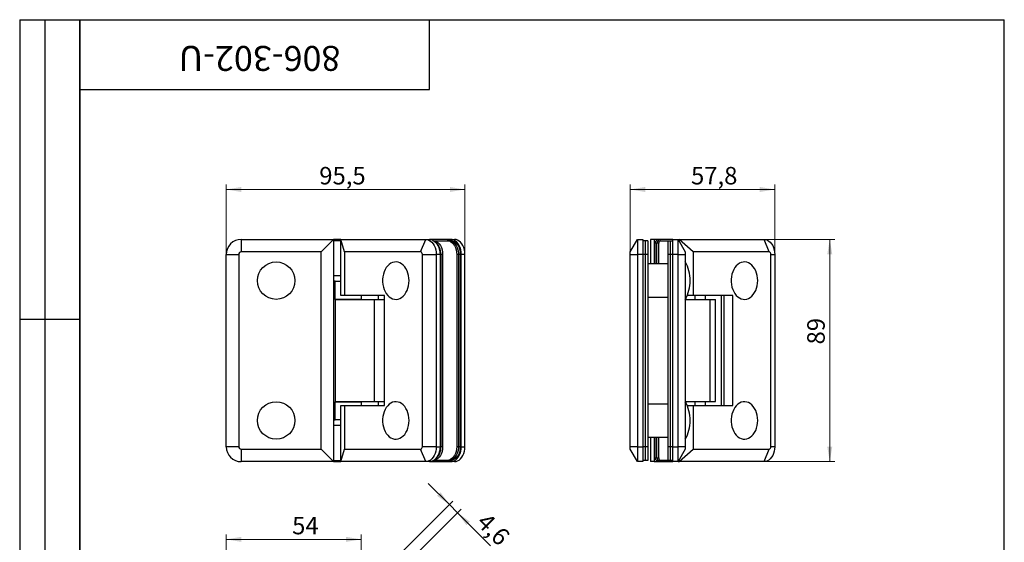
# Model space of a CAD drawing. Units: millimetres. Extents: x 16 to 459, y -38 to 584.
# Drawn here: x 16 to 410, y 375 to 584 of the extents above; entities that cross this region are included whole.
import ezdxf

# ---------------------------------------------------------------- set-up
doc = ezdxf.new("R2010")
doc.units = ezdxf.units.MM
doc.styles.add('SLDTEXTSTYLE1', font='TXT', dxfattribs={"width": 0.7})
doc.dimstyles.new('SLDDIMSTYLE0', dxfattribs={"dimtxt": 7, "dimasz": 6, "dimexe": 0, "dimexo": 0.0625, "dimgap": 1.75, "dimtad": 2, "dimdec": 1, "dimrnd": 1e-09, "dimzin": 12, "dimdsep": 46, "dimtxsty": 'SLDTEXTSTYLE1', "dimsah": 1, "dimcen": 0.09, "dimadec": 0, "dimazin": 3, "dimtfac": 1, "dimtdec": 3, "dimtofl": 0, "dimtmove": 0, "dimatfit": 3, "dimfxl": 1, "dimfrac": 2, "dimtolj": 1, "dimtzin": 12, "dimarcsym": 0})
doc.dimstyles.new('SLDDIMSTYLE1', dxfattribs={"dimtxt": 7, "dimasz": 6, "dimexe": 0, "dimexo": 0.0625, "dimgap": 1.75, "dimtad": 2, "dimdec": 3, "dimrnd": 1e-09, "dimzin": 12, "dimdsep": 46, "dimtxsty": 'SLDTEXTSTYLE1', "dimsah": 1, "dimcen": 0.09, "dimadec": 0, "dimazin": 3, "dimtfac": 1, "dimtdec": 3, "dimtofl": 0, "dimtmove": 0, "dimatfit": 3, "dimfxl": 1, "dimfrac": 2, "dimtolj": 1, "dimtzin": 12, "dimarcsym": 0})
doc.dimstyles.new('SLDDIMSTYLE3', dxfattribs={"dimtxt": 7, "dimasz": 6, "dimexe": 0, "dimexo": 0.0625, "dimgap": 1.75, "dimtad": 2, "dimdec": 1, "dimrnd": 1e-09, "dimzin": 12, "dimdsep": 46, "dimtxsty": 'SLDTEXTSTYLE1', "dimsah": 1, "dimcen": 0.09, "dimadec": 0, "dimazin": 3, "dimtfac": 1, "dimtdec": 3, "dimtmove": 0, "dimatfit": 0, "dimfxl": 1, "dimfrac": 2, "dimtolj": 1, "dimtzin": 12, "dimarcsym": 0})

# ---------------------------------------------------------------- blocks, each defined once
blk = doc.blocks.new('_D')
at = {"color": 7, "linetype": 'Continuous', "lineweight": 0, "ltscale": 2}
for p, q in [((98.63, 490), (98.63, 518)), ((194.17, 490), (194.17, 518)), ((194.17, 516), (98.63, 516))]:
    blk.add_line(p, q, dxfattribs=at)
at = {"color": 7, "linetype": 'Continuous', "lineweight": 18, "ltscale": 2}
for points in [[(98.63, 516), (104.63, 515), (104.63, 517)], [(194.17, 516), (188.17, 517), (188.17, 515)]]:
    blk.add_solid(points, dxfattribs=at)
at = {"color": 7, "linetype": 'Continuous', "lineweight": 18, "ltscale": 2, "insert": (135.88, 525.02), "char_height": 7, "attachment_point": 1, "style": 'SLDTEXTSTYLE1'}
blk.add_mtext('95,5', dxfattribs=at)
blk = doc.blocks.new('_D_1')
at = {"color": 7, "linetype": 'Continuous', "lineweight": 0, "ltscale": 2}
for p, q in [((260.32, 490), (260.32, 518)), ((318.12, 490), (318.12, 518)), ((260.32, 516), (318.12, 516))]:
    blk.add_line(p, q, dxfattribs=at)
at = {"color": 7, "linetype": 'Continuous', "lineweight": 18, "ltscale": 2}
for points in [[(260.32, 516), (266.32, 515), (266.32, 517)], [(318.12, 516), (312.12, 517), (312.12, 515)]]:
    blk.add_solid(points, dxfattribs=at)
at = {"color": 7, "linetype": 'Continuous', "lineweight": 18, "ltscale": 2, "insert": (284.64, 525.02), "char_height": 7, "attachment_point": 1, "style": 'SLDTEXTSTYLE1'}
blk.add_mtext('57,8', dxfattribs=at)
blk = doc.blocks.new('_D_2')
at = {"color": 7, "linetype": 'Continuous', "lineweight": 0, "ltscale": 2}
for p, q in [((313.88, 496), (342.16, 496)), ((340.16, 496), (340.16, 407)), ((313.88, 407), (342.16, 407))]:
    blk.add_line(p, q, dxfattribs=at)
at = {"color": 7, "linetype": 'Continuous', "lineweight": 18, "ltscale": 2}
for points in [[(340.16, 496), (339.16, 490), (341.16, 490)], [(340.16, 407), (341.16, 413), (339.16, 413)]]:
    blk.add_solid(points, dxfattribs=at)
at = {"color": 7, "linetype": 'Continuous', "lineweight": 18, "ltscale": 2, "insert": (331.14, 453.94), "char_height": 7, "attachment_point": 1, "rotation": 90, "style": 'SLDTEXTSTYLE1'}
blk.add_mtext('89', dxfattribs=at)
blk = doc.blocks.new('_D_4')
at = {"color": 7, "linetype": 'Continuous', "lineweight": 0, "ltscale": 2}
for p, q in [((98.63, 356.59), (98.63, 377.88)), ((152.63, 375.88), (98.63, 375.88)), ((152.63, 356.59), (152.63, 377.88))]:
    blk.add_line(p, q, dxfattribs=at)
at = {"color": 7, "linetype": 'Continuous', "lineweight": 18, "ltscale": 2}
for points in [[(98.63, 375.88), (104.63, 374.88), (104.63, 376.88)], [(152.63, 375.88), (146.63, 376.88), (146.63, 374.88)]]:
    blk.add_solid(points, dxfattribs=at)
at = {"color": 7, "linetype": 'Continuous', "lineweight": 18, "ltscale": 2, "insert": (125.02, 384.9), "char_height": 7, "attachment_point": 1, "style": 'SLDTEXTSTYLE1'}
blk.add_mtext('54', dxfattribs=at)
blk = doc.blocks.new('_D_7')
at = {"color": 7, "linetype": 'Continuous', "lineweight": 0, "ltscale": 2}
for p, q in [((187.94, 389.79), (179.45, 398.28)), ((152.63, 354.48), (189.35, 391.2)), ((155.99, 351.34), (192.6, 387.95)), ((187.94, 389.79), (191.19, 386.54)), ((191.19, 386.54), (204.39, 373.34))]:
    blk.add_line(p, q, dxfattribs=at)
at = {"color": 7, "linetype": 'Continuous', "lineweight": 18, "ltscale": 2}
for points in [[(187.94, 389.79), (184.4, 394.74), (182.99, 393.33)], [(191.19, 386.54), (194.72, 381.59), (196.14, 383)]]:
    blk.add_solid(points, dxfattribs=at)
at = {"color": 7, "linetype": 'Continuous', "lineweight": 18, "ltscale": 2, "insert": (203.38, 387.11), "char_height": 7, "attachment_point": 1, "rotation": 315, "style": 'SLDTEXTSTYLE1'}
blk.add_mtext('4,6', dxfattribs=at)

msp = doc.modelspace()

# ---------------------------------------------------------------- linework, layer by layer
at = {"color": 7, "linetype": 'Continuous', "lineweight": 25, "ltscale": 2}
for p, q in [((16, 584), (40, 584)), ((16, 584), (16, 344)), ((26, 584), (26, 344)), ((40, 10), (40, 584)), ((40, 584), (410, 584)), ((40, 556), (40, 584)), ((40, 584), (180, 584)), ((40, 584), (40, 344)), ((180, 556), (180, 584)), ((180, 584), (314, 584)), ((410, 10), (410, 584)), ((40, 556), (180, 556)), ((104.625672, 495.996307), (104.625672, 490.996307)), ((104.625672, 495.996307), (141.625672, 495.996307)), ((136.625672, 490.996307), (141.625672, 495.996307)), ((141.625672, 495.996307), (141.625672, 406.996307)), ((144.514401, 495.996307), (141.625672, 495.996307)), ((144.514401, 495.496307), (141.625672, 495.496307)), ((146.008693, 490.996307), (144.514401, 495.996307)), ((144.514401, 495.996307), (178.455526, 495.996307)), ((144.514401, 473.496307), (144.514401, 495.996307)), ((176.414285, 490.996307), (178.455526, 495.996307)), ((178.455526, 495.996307), (179.949819, 495.996307)), ((188.4351, 495.996307), (179.949819, 495.996307)), ((181.645401, 495.496307), (187.020887, 495.496307)), ((187.727993, 495.496307), (187.020887, 495.496307)), ((188.4351, 495.496307), (187.727993, 495.496307)), ((188.4351, 495.996307), (189.929393, 495.996307)), ((260.322842, 490.996307), (263.209594, 495.996307)), ((263.209594, 495.996307), (263.209594, 489.996307)), ((263.209594, 495.996307), (265.322842, 495.996307)), ((265.322842, 495.996307), (265.322842, 489.996307)), ((266.322842, 495.496307), (265.322842, 495.496307)), ((267.322842, 495.496307), (266.322842, 495.496307)), ((266.322842, 495.496307), (266.322842, 489.996307)), ((267.322842, 495.496307), (267.322842, 489.996307)), ((269.954392, 495.996307), (268.460099, 495.996307)), ((268.460099, 495.996307), (268.460099, 486.196307)), ((269.954392, 495.996307), (269.954392, 486.196307)), ((277.322842, 495.996307), (269.954392, 495.996307)), ((271.015052, 494.496307), (270.307945, 494.496307)), ((270.307945, 486.196307), (270.307945, 494.496307)), ((271.015052, 495.496307), (271.722159, 495.496307)), ((271.722159, 494.496307), (271.015052, 494.496307)), ((271.015052, 486.196307), (271.015052, 494.496307)), ((271.722159, 495.496307), (272.429265, 495.496307)), ((271.722159, 486.196307), (271.722159, 494.496307)), ((272.429265, 495.496307), (275.322842, 495.496307)), ((275.322842, 495.496307), (276.322842, 495.496307)), ((275.322842, 495.496307), (275.322842, 495.496075)), ((275.322842, 495.496075), (276.322842, 495.496075)), ((275.322842, 495.496075), (275.322842, 489.996307)), ((276.322842, 495.496307), (277.322842, 495.496307)), ((276.322842, 495.496307), (276.322842, 495.496075)), ((276.322842, 495.496075), (277.322842, 495.496075)), ((276.322842, 495.496075), (276.322842, 489.996307)), ((277.322842, 495.996307), (279.436091, 495.996307)), ((277.322842, 489.996307), (277.322842, 495.996307)), ((279.436091, 489.996307), (279.436091, 495.996307)), ((279.436091, 495.996307), (282.322842, 490.996307)), ((279.436091, 495.996307), (279.933966, 495.996307)), ((279.933966, 495.133963), (279.933966, 495.996307)), ((285.510741, 490.996307), (279.933966, 495.996307)), ((279.933966, 495.996307), (313.875091, 495.996307)), ((315.916332, 490.996307), (313.875091, 495.996307)), ((98.625672, 412.996307), (98.625672, 489.996307)), ((98.625672, 489.996307), (103.625672, 489.996307)), ((103.625672, 489.996307), (103.625672, 412.996307)), ((136.625672, 490.996307), (104.625672, 490.996307)), ((136.625672, 411.996307), (136.625672, 490.996307)), ((146.008693, 490.996307), (146.008693, 473.496307)), ((176.414285, 490.996307), (146.008693, 490.996307)), ((177.121392, 412.996307), (177.121392, 489.996307)), ((177.121392, 489.996307), (182.698167, 489.996307)), ((182.698167, 489.996307), (182.698167, 412.996307)), ((184.192459, 489.996307), (182.698167, 489.996307)), ((184.192459, 489.996307), (184.192459, 412.996307)), ((184.546013, 489.996307), (184.192459, 489.996307)), ((184.546013, 489.996307), (184.546013, 412.996307)), ((185.25312, 489.996307), (184.546013, 489.996307)), ((185.25312, 489.996307), (185.25312, 412.996307)), ((190.909974, 489.996307), (190.909974, 412.996307)), ((191.617081, 489.996307), (190.909974, 489.996307)), ((191.617081, 489.996307), (191.617081, 412.996307)), ((192.324187, 489.996307), (191.617081, 489.996307)), ((192.324187, 489.996307), (192.324187, 412.996307)), ((192.677741, 412.996307), (192.677741, 489.996307)), ((194.172033, 489.996307), (192.677741, 489.996307)), ((194.172033, 412.996307), (194.172033, 489.996307)), ((260.322842, 489.996307), (260.322842, 490.996307)), ((260.322842, 412.996307), (260.322842, 489.996307)), ((260.322842, 489.996307), (263.209594, 489.996307)), ((263.209594, 489.996307), (263.209594, 412.996307)), ((265.322842, 489.996307), (263.209594, 489.996307)), ((265.322842, 489.996307), (265.322842, 412.996307)), ((266.322842, 489.996307), (265.322842, 489.996307)), ((267.322842, 489.996307), (266.322842, 489.996307)), ((266.322842, 489.996307), (266.322842, 412.996307)), ((267.322842, 489.996307), (267.322842, 412.996307)), ((276.322842, 489.996307), (275.322842, 489.996307)), ((275.322842, 489.996307), (275.322842, 412.996307)), ((277.322842, 489.996307), (276.322842, 489.996307)), ((276.322842, 489.996307), (276.322842, 412.996307)), ((279.436091, 489.996307), (277.322842, 489.996307)), ((277.322842, 412.996307), (277.322842, 489.996307)), ((279.436091, 412.996307), (279.436091, 489.996307)), ((279.436091, 489.996307), (282.322842, 489.996307)), ((282.322842, 490.996307), (282.322842, 489.996307)), ((282.322842, 489.996307), (282.322842, 412.996307)), ((285.510741, 490.996307), (285.510741, 473.496307)), ((315.916332, 490.996307), (285.510741, 490.996307)), ((316.623439, 412.996307), (316.623439, 489.996307)), ((316.623439, 489.996307), (318.117732, 489.996307)), ((318.117732, 489.996307), (318.117732, 412.996307)), ((275.322842, 486.196307), (267.322842, 486.196307)), ((141.625672, 481.496307), (144.514401, 481.496307)), ((142.225672, 479.246307), (141.625672, 479.246307)), ((142.225672, 471.996307), (142.225672, 479.246307)), ((142.225672, 479.246307), (144.514401, 479.246307)), ((146.008693, 473.496307), (144.514401, 473.496307)), ((161.918596, 473.496307), (146.008693, 473.496307)), ((152.625672, 473.496307), (152.625672, 471.996307)), ((159.50352, 473.496307), (159.50352, 471.896307)), ((161.918596, 429.496307), (161.918596, 473.496307)), ((267.322842, 472.871355), (275.322842, 472.871355)), ((285.510741, 473.496307), (283.076236, 473.496307)), ((301.420643, 473.496307), (285.510741, 473.496307)), ((286.141471, 473.496307), (286.141471, 471.896307)), ((290.40069, 471.896307), (290.40069, 473.496307)), ((296.753739, 473.496307), (296.753739, 429.496307)), ((297.88511, 429.496307), (297.88511, 473.496307)), ((301.420643, 429.496307), (301.420643, 473.496307)), ((142.225672, 471.996307), (142.225672, 471.896307)), ((152.625672, 471.996307), (142.225672, 471.996307)), ((142.225672, 471.896307), (142.225672, 464.896307)), ((142.225672, 471.896307), (157.782021, 471.896307)), ((152.625672, 471.896307), (152.625672, 471.996307)), ((157.782021, 471.896307), (157.782021, 431.096307)), ((157.782021, 471.896307), (161.918596, 471.896307)), ((282.322842, 471.896307), (292.122189, 471.896307)), ((282.60069, 472.502452), (282.60069, 471.896307)), ((282.617269, 471.896307), (282.617269, 472.534166)), ((292.122189, 471.896307), (292.122189, 431.096307)), ((292.122189, 471.896307), (294.45069, 471.896307)), ((294.45069, 431.096307), (294.45069, 471.896307)), ((16, 464), (40, 464)), ((142.225672, 464.896307), (142.225672, 438.096307)), ((142.225672, 438.096307), (142.225672, 431.096307)), ((142.225672, 431.096307), (157.782021, 431.096307)), ((142.225672, 431.096307), (142.225672, 430.996307)), ((142.225672, 423.746307), (142.225672, 430.996307)), ((142.225672, 430.996307), (152.625672, 430.996307)), ((144.514401, 406.996307), (144.514401, 429.496307)), ((144.514401, 429.496307), (146.008693, 429.496307)), ((146.008693, 429.496307), (146.008693, 411.996307)), ((146.008693, 429.496307), (161.918596, 429.496307)), ((152.625672, 430.996307), (152.625672, 431.096307)), ((152.625672, 430.996307), (152.625672, 429.496307)), ((157.782021, 431.096307), (161.918596, 431.096307)), ((159.50352, 431.096307), (159.50352, 429.496307)), ((267.322842, 430.12126), (275.322842, 430.12126)), ((282.322842, 431.096307), (292.122189, 431.096307)), ((282.60069, 431.096307), (282.60069, 430.490163)), ((282.617269, 430.458449), (282.617269, 431.096307)), ((283.076236, 429.496307), (285.510741, 429.496307)), ((285.510741, 429.496307), (285.510741, 411.996307)), ((285.510741, 429.496307), (301.420643, 429.496307)), ((286.141471, 431.096307), (286.141471, 429.496307)), ((290.40069, 429.496307), (290.40069, 431.096307)), ((292.122189, 431.096307), (294.45069, 431.096307)), ((141.625672, 423.746307), (142.225672, 423.746307)), ((144.514401, 423.746307), (142.225672, 423.746307)), ((144.514401, 421.496307), (141.625672, 421.496307)), ((267.322842, 416.796307), (275.322842, 416.796307)), ((268.460099, 416.796307), (268.460099, 406.996307)), ((269.954392, 416.796307), (269.954392, 406.996307)), ((270.307945, 408.496307), (270.307945, 416.796307)), ((271.015052, 408.496307), (271.015052, 416.796307)), ((271.722159, 408.496307), (271.722159, 416.796307)), ((103.625672, 412.996307), (98.625672, 412.996307)), ((104.625672, 411.996307), (104.625672, 406.996307)), ((104.625672, 411.996307), (136.625672, 411.996307)), ((141.625672, 406.996307), (136.625672, 411.996307)), ((144.514401, 406.996307), (146.008693, 411.996307)), ((146.008693, 411.996307), (176.414285, 411.996307)), ((178.455526, 406.996307), (176.414285, 411.996307)), ((182.698167, 412.996307), (177.121392, 412.996307)), ((182.698167, 412.996307), (184.192459, 412.996307)), ((184.546013, 412.996307), (184.192459, 412.996307)), ((185.25312, 412.996307), (184.546013, 412.996307)), ((191.617081, 412.996307), (190.909974, 412.996307)), ((192.324187, 412.996307), (191.617081, 412.996307)), ((192.677741, 412.996307), (194.172033, 412.996307)), ((263.209594, 412.996307), (260.322842, 412.996307)), ((260.322842, 411.996307), (260.322842, 412.996307)), ((263.209594, 406.996307), (260.322842, 411.996307)), ((263.209594, 412.996307), (263.209594, 406.996307)), ((263.209594, 412.996307), (265.322842, 412.996307)), ((265.322842, 412.996307), (265.322842, 406.996307)), ((266.322842, 412.996307), (265.322842, 412.996307)), ((267.322842, 412.996307), (266.322842, 412.996307)), ((266.322842, 412.996307), (266.322842, 407.496307)), ((267.322842, 412.996307), (267.322842, 407.496307)), ((276.322842, 412.996307), (275.322842, 412.996307)), ((275.322842, 412.996307), (275.322842, 407.496307)), ((277.322842, 412.996307), (276.322842, 412.996307)), ((276.322842, 412.996307), (276.322842, 407.496307)), ((277.322842, 412.996307), (279.436091, 412.996307)), ((277.322842, 406.996307), (277.322842, 412.996307)), ((279.436091, 406.996307), (279.436091, 412.996307)), ((282.322842, 412.996307), (279.436091, 412.996307)), ((282.322842, 411.996307), (279.436091, 406.996307)), ((279.933966, 406.996307), (285.510741, 411.996307)), ((282.322842, 412.996307), (282.322842, 411.996307)), ((285.510741, 411.996307), (315.916332, 411.996307)), ((313.875091, 406.996307), (315.916332, 411.996307)), ((318.117732, 412.996307), (316.623439, 412.996307)), ((141.625672, 406.996307), (104.625672, 406.996307)), ((141.625672, 407.496307), (144.514401, 407.496307)), ((141.625672, 406.996307), (144.514401, 406.996307)), ((178.455526, 406.996307), (144.514401, 406.996307)), ((179.949819, 406.996307), (178.455526, 406.996307)), ((179.949819, 406.996307), (188.4351, 406.996307)), ((187.020887, 407.496307), (181.645401, 407.496307)), ((187.727993, 407.496307), (187.020887, 407.496307)), ((188.4351, 407.496307), (187.727993, 407.496307)), ((189.929393, 406.996307), (188.4351, 406.996307)), ((265.322842, 406.996307), (263.209594, 406.996307)), ((266.322842, 407.496307), (265.322842, 407.496307)), ((267.322842, 407.496307), (266.322842, 407.496307)), ((269.954392, 406.996307), (268.460099, 406.996307)), ((269.954392, 406.996307), (277.322842, 406.996307)), ((270.307945, 408.496307), (271.015052, 408.496307)), ((271.015052, 408.496307), (271.722159, 408.496307)), ((271.722159, 407.496307), (271.015052, 407.496307)), ((272.429265, 407.496307), (271.722159, 407.496307)), ((275.322842, 407.496307), (272.429265, 407.496307)), ((276.322842, 407.496307), (275.322842, 407.496307)), ((277.322842, 407.496307), (276.322842, 407.496307)), ((279.436091, 406.996307), (277.322842, 406.996307)), ((279.436091, 406.996307), (279.933966, 406.996307)), ((279.933966, 406.996307), (279.933966, 407.858651)), ((313.875091, 406.996307), (279.933966, 406.996307))]:
    msp.add_line(p, q, dxfattribs=at)
at = {"color": 7, "linetype": 'Continuous', "lineweight": 25, "ltscale": 2, "flags": 128}
for points in [[(178.455526, 495.996307), (179.119222, 495.922437), (179.766574, 495.702646), (180.381645, 495.342346), (180.949288, 494.850409), (181.455526, 494.238948), (181.887895, 493.523019), (182.235747, 492.72025), (182.490517, 491.850409), (182.645933, 490.934914), (182.698167, 489.996307)], [(179.949819, 495.996307), (180.613514, 495.922437), (181.260867, 495.702646), (181.875937, 495.342346), (182.44358, 494.850409), (182.949819, 494.238948), (183.382187, 493.523019), (183.730039, 492.72025), (183.98481, 491.850409), (184.140225, 490.934914), (184.192459, 489.996307)], [(181.673392, 495.478879), (182.039365, 495.41275), (182.694179, 495.164617), (183.308576, 494.759447), (183.863889, 494.209552), (184.343246, 493.531639), (184.732081, 492.746307), (185.018579, 491.877418), (185.194036, 490.951372), (185.25312, 489.996307)], [(187.020887, 495.496307), (187.696219, 495.41275), (188.351033, 495.164617), (188.96543, 494.759447), (189.520744, 494.209552), (190.0001, 493.531639), (190.388935, 492.746307), (190.675433, 491.877418), (190.85089, 490.951372), (190.909974, 489.996307)], [(187.727993, 495.496307), (188.403326, 495.41275), (189.05814, 495.164617), (189.672537, 494.759447), (190.22785, 494.209552), (190.707207, 493.531639), (191.096042, 492.746307), (191.38254, 491.877418), (191.557997, 490.951372), (191.617081, 489.996307)], [(187.727993, 495.496307), (188.403326, 495.41275), (189.05814, 495.164617), (189.672537, 494.759447), (190.22785, 494.209552), (190.707207, 493.531639), (191.096042, 492.746307), (191.38254, 491.877418), (191.557997, 490.951372), (191.617081, 489.996307)], [(192.677741, 489.996307), (192.625507, 490.934914), (192.470091, 491.850409), (192.215321, 492.72025), (191.867469, 493.523019), (191.4351, 494.238948), (190.928862, 494.850409), (190.361219, 495.342346), (189.746148, 495.702646), (189.098795, 495.922437), (188.4351, 495.996307)], [(188.4351, 495.496307), (189.110433, 495.41275), (189.765246, 495.164617), (190.379644, 494.759447), (190.934957, 494.209552), (191.414314, 493.531639), (191.803149, 492.746307), (192.089647, 491.877418), (192.265103, 490.951372), (192.324187, 489.996307)], [(194.172033, 489.996307), (194.119799, 490.934914), (193.964384, 491.850409), (193.709613, 492.72025), (193.361761, 493.523019), (192.929393, 494.238948), (192.423154, 494.850409), (191.855511, 495.342346), (191.240441, 495.702646), (190.593088, 495.922437), (189.929393, 495.996307)], [(313.875091, 495.996307), (314.538786, 495.922437), (315.186139, 495.702646), (315.80121, 495.342346), (316.368853, 494.850409), (316.875091, 494.238948), (317.307459, 493.523019), (317.655312, 492.72025), (317.910082, 491.850409), (318.065498, 490.934914), (318.117732, 489.996307)], [(171.818091, 479.496307), (171.766479, 480.540106), (171.61265, 481.563588), (171.359596, 482.546832), (171.012244, 483.470702), (170.577354, 484.317214), (170.063391, 485.069894), (169.480358, 485.714089), (168.839604, 486.237263), (168.1536, 486.629231), (167.435698, 486.882365), (166.699872, 486.991739), (165.960444, 486.955222), (165.231805, 486.773525), (164.528138, 486.450186), (163.863139, 485.991498), (163.249752, 485.406388), (162.699915, 484.706245), (162.224329, 483.904697), (161.832253, 483.017344), (161.531317, 482.061458), (161.327379, 481.055645), (161.224408, 480.019481), (161.224408, 478.973134), (161.327379, 477.93697), (161.531317, 476.931156), (161.832253, 475.975271), (162.224329, 475.087918), (162.699915, 474.28637), (163.249752, 473.586227), (163.863139, 473.001117), (164.528138, 472.542428), (165.231805, 472.219089), (165.960444, 472.037393), (166.699872, 472.000876), (167.435698, 472.110249), (168.1536, 472.363383), (168.839604, 472.755352), (169.480358, 473.278526), (170.063391, 473.922721), (170.577354, 474.6754), (171.012244, 475.521913), (171.359596, 476.445783), (171.61265, 477.429027), (171.766479, 478.452509), (171.818091, 479.496307)], [(311.320138, 479.496307), (311.268527, 480.540106), (311.114698, 481.563588), (310.861644, 482.546832), (310.514292, 483.470702), (310.079402, 484.317214), (309.565438, 485.069894), (308.982406, 485.714089), (308.341652, 486.237263), (307.655648, 486.629231), (306.937746, 486.882365), (306.20192, 486.991739), (305.462492, 486.955222), (304.733853, 486.773525), (304.030186, 486.450186), (303.365187, 485.991498), (302.7518, 485.406388), (302.201962, 484.706245), (301.726377, 483.904697), (301.334301, 483.017344), (301.033365, 482.061458), (300.829427, 481.055645), (300.726455, 480.019481), (300.726455, 478.973134), (300.829427, 477.93697), (301.033365, 476.931156), (301.334301, 475.975271), (301.726377, 475.087918), (302.201962, 474.28637), (302.7518, 473.586227), (303.365187, 473.001117), (304.030186, 472.542428), (304.733853, 472.219089), (305.462492, 472.037393), (306.20192, 472.000876), (306.937746, 472.110249), (307.655648, 472.363383), (308.341652, 472.755352), (308.982406, 473.278526), (309.565438, 473.922721), (310.079402, 474.6754), (310.514292, 475.521913), (310.861644, 476.445783), (311.114698, 477.429027), (311.268527, 478.452509), (311.320138, 479.496307)], [(171.818091, 423.496307), (171.766479, 424.540106), (171.61265, 425.563588), (171.359596, 426.546832), (171.012244, 427.470702), (170.577354, 428.317214), (170.063391, 429.069894), (169.480358, 429.714089), (168.839604, 430.237263), (168.1536, 430.629231), (167.435698, 430.882365), (166.699872, 430.991739), (165.960444, 430.955222), (165.231805, 430.773525), (164.528138, 430.450186), (163.863139, 429.991498), (163.249752, 429.406388), (162.699915, 428.706245), (162.224329, 427.904697), (161.832253, 427.017344), (161.531317, 426.061458), (161.327379, 425.055645), (161.224408, 424.019481), (161.224408, 422.973134), (161.327379, 421.93697), (161.531317, 420.931156), (161.832253, 419.975271), (162.224329, 419.087918), (162.699915, 418.28637), (163.249752, 417.586227), (163.863139, 417.001117), (164.528138, 416.542428), (165.231805, 416.219089), (165.960444, 416.037393), (166.699872, 416.000876), (167.435698, 416.110249), (168.1536, 416.363383), (168.839604, 416.755352), (169.480358, 417.278526), (170.063391, 417.922721), (170.577354, 418.6754), (171.012244, 419.521913), (171.359596, 420.445783), (171.61265, 421.429027), (171.766479, 422.452509), (171.818091, 423.496307)], [(311.320138, 423.496307), (311.268527, 424.540106), (311.114698, 425.563588), (310.861644, 426.546832), (310.514292, 427.470702), (310.079402, 428.317214), (309.565438, 429.069894), (308.982406, 429.714089), (308.341652, 430.237263), (307.655648, 430.629231), (306.937746, 430.882365), (306.20192, 430.991739), (305.462492, 430.955222), (304.733853, 430.773525), (304.030186, 430.450186), (303.365187, 429.991498), (302.7518, 429.406388), (302.201962, 428.706245), (301.726377, 427.904697), (301.334301, 427.017344), (301.033365, 426.061458), (300.829427, 425.055645), (300.726455, 424.019481), (300.726455, 422.973134), (300.829427, 421.93697), (301.033365, 420.931156), (301.334301, 419.975271), (301.726377, 419.087918), (302.201962, 418.28637), (302.7518, 417.586227), (303.365187, 417.001117), (304.030186, 416.542428), (304.733853, 416.219089), (305.462492, 416.037393), (306.20192, 416.000876), (306.937746, 416.110249), (307.655648, 416.363383), (308.341652, 416.755352), (308.982406, 417.278526), (309.565438, 417.922721), (310.079402, 418.6754), (310.514292, 419.521913), (310.861644, 420.445783), (311.114698, 421.429027), (311.268527, 422.452509), (311.320138, 423.496307)], [(182.698167, 412.996307), (182.645933, 412.057701), (182.490517, 411.142205), (182.235747, 410.272364), (181.887895, 409.469596), (181.455526, 408.753667), (180.949288, 408.142205), (180.381645, 407.650268), (179.766574, 407.289968), (179.119222, 407.070177), (178.455526, 406.996307)], [(184.192459, 412.996307), (184.140225, 412.057701), (183.98481, 411.142205), (183.730039, 410.272364), (183.382187, 409.469596), (182.949819, 408.753667), (182.44358, 408.142205), (181.875937, 407.650268), (181.260867, 407.289968), (180.613514, 407.070177), (179.949819, 406.996307)], [(185.25312, 412.996307), (185.194036, 412.041242), (185.018579, 411.115197), (184.732081, 410.246307), (184.343246, 409.460975), (183.863889, 408.783063), (183.308576, 408.233168), (182.694179, 407.827998), (182.039365, 407.579865), (181.673392, 407.513736)], [(190.909974, 412.996307), (190.85089, 412.041242), (190.675433, 411.115197), (190.388935, 410.246307), (190.0001, 409.460975), (189.520744, 408.783063), (188.96543, 408.233168), (188.351033, 407.827998), (187.696219, 407.579865), (187.020887, 407.496307)], [(191.617081, 412.996307), (191.557997, 412.041242), (191.38254, 411.115197), (191.096042, 410.246307), (190.707207, 409.460975), (190.22785, 408.783063), (189.672537, 408.233168), (189.05814, 407.827998), (188.403326, 407.579865), (187.727993, 407.496307)], [(191.617081, 412.996307), (191.557997, 412.041242), (191.38254, 411.115197), (191.096042, 410.246307), (190.707207, 409.460975), (190.22785, 408.783063), (189.672537, 408.233168), (189.05814, 407.827998), (188.403326, 407.579865), (187.727993, 407.496307)], [(192.324187, 412.996307), (192.265103, 412.041242), (192.089647, 411.115197), (191.803149, 410.246307), (191.414314, 409.460975), (190.934957, 408.783063), (190.379644, 408.233168), (189.765246, 407.827998), (189.110433, 407.579865), (188.4351, 407.496307)], [(188.4351, 406.996307), (189.098795, 407.070177), (189.746148, 407.289968), (190.361219, 407.650268), (190.928862, 408.142205), (191.4351, 408.753667), (191.867469, 409.469596), (192.215321, 410.272364), (192.470091, 411.142205), (192.625507, 412.057701), (192.677741, 412.996307)], [(189.929393, 406.996307), (190.593088, 407.070177), (191.240441, 407.289968), (191.855511, 407.650268), (192.423154, 408.142205), (192.929393, 408.753667), (193.361761, 409.469596), (193.709613, 410.272364), (193.964384, 411.142205), (194.119799, 412.057701), (194.172033, 412.996307)], [(318.117732, 412.996307), (318.065498, 412.057701), (317.910082, 411.142205), (317.655312, 410.272364), (317.307459, 409.469596), (316.875091, 408.753667), (316.368853, 408.142205), (315.80121, 407.650268), (315.186139, 407.289968), (314.538786, 407.070177), (313.875091, 406.996307)]]:
    msp.add_lwpolyline(points, dxfattribs=at)
at = {"color": 7, "linetype": 'Continuous', "lineweight": 25, "ltscale": 4}
for centre in [(118.625672, 479.496307), (118.625672, 423.496307)]:
    msp.add_circle(centre, 7.5, dxfattribs=at)
for centre, radius, start, end in [((104.625672, 489.996307), 6, 90, 180), ((178.528519, 490.288436), 6.024581, 357.22067298, 50.79909478), ((271.191829, 494.621307), 0.892679, 101.42175366, 188.04946698), ((271.898935, 494.621307), 0.892679, 101.42175366, 188.04946698), ((272.606042, 494.621307), 0.892679, 101.42175366, 188.04946698), ((104.625672, 489.996307), 1, 90, 180), ((176.237508, 490.121307), 0.892679, 351.95053302, 78.57824634), ((315.739556, 490.121307), 0.892679, 351.95053302, 78.57824634), ((269.260342, 479.496307), 15.0625, 0, 29.86283436), ((269.260342, 479.496307), 15.0625, 330.13716564, 0), ((269.260342, 423.496307), 15.0625, 0, 29.86283436), ((269.260342, 423.496307), 15.0625, 330.13716564, 0), ((104.625672, 412.996307), 6, 180, 270), ((104.625672, 412.996307), 1, 180, 270), ((176.237508, 412.871307), 0.892679, 281.42175366, 8.04946698), ((178.782291, 412.59114), 5.777945, 307.95917338, 4.02105882), ((315.739556, 412.871307), 0.892679, 281.42175366, 8.04946698), ((271.191829, 408.371307), 0.892679, 171.95053302, 258.57824634), ((271.898935, 408.371307), 0.892679, 171.95053302, 258.57824634), ((272.606042, 408.371307), 0.892679, 171.95053302, 258.57824634)]:
    msp.add_arc(centre, radius, start, end, dxfattribs=at)

# ---------------------------------------------------------------- texts
at = {"color": 7, "linetype": 'Continuous', "lineweight": 0, "ltscale": 2, "insert": (111.965298, 563.474791), "char_height": 10, "attachment_point": 2, "rotation": 180, "style": 'SLDTEXTSTYLE1'}
msp.add_mtext('806-302-U', dxfattribs=at)

# ---------------------------------------------------------------- dimensions: what is measured, and where the dimension line sits
at = {"color": 7, "linetype": 'Continuous', "lineweight": 18, "ltscale": 2}
for base, p1, p2, dimstyle, picture, middle in [((98.625672, 515.996307), (194.172033, 489.996307), (98.625672, 489.996307), 'SLDDIMSTYLE0', '_D', (142.872428, 515.996307)), ((318.117732, 515.996307), (260.322842, 489.996307), (318.117732, 489.996307), 'SLDDIMSTYLE0', '_D_1', (291.873328, 515.996307)), ((98.625672, 375.876596), (152.625672, 356.58989), (98.625672, 356.58989), 'SLDDIMSTYLE1', '_D_4', (129.266628, 375.876596))]:
    dim = msp.add_linear_dim(base=base, p1=p1, p2=p2, dimstyle=dimstyle, dxfattribs=at)
    dim.commit()
    dim.dimension.update_dxf_attribs({"geometry": picture, "text_midpoint": middle, "dimtype": 160})
for base, p1, p2, angle, dimstyle, picture, middle in [((340.158973, 406.996307), (313.875091, 495.996307), (313.875091, 406.996307), 90, 'SLDDIMSTYLE1', '_D_2', (340.158973, 458.417613)), ((191.188729, 386.539847), (152.625672, 354.476642), (155.988267, 351.339385), 315, 'SLDDIMSTYLE3', '_D_7', (200.690768, 377.037808))]:
    dim = msp.add_linear_dim(base=base, p1=p1, p2=p2, angle=angle, dimstyle=dimstyle, dxfattribs=at)
    dim.commit()
    dim.dimension.update_dxf_attribs({"geometry": picture, "text_midpoint": middle, "dimtype": 160})

doc.saveas('drawing.dxf')
